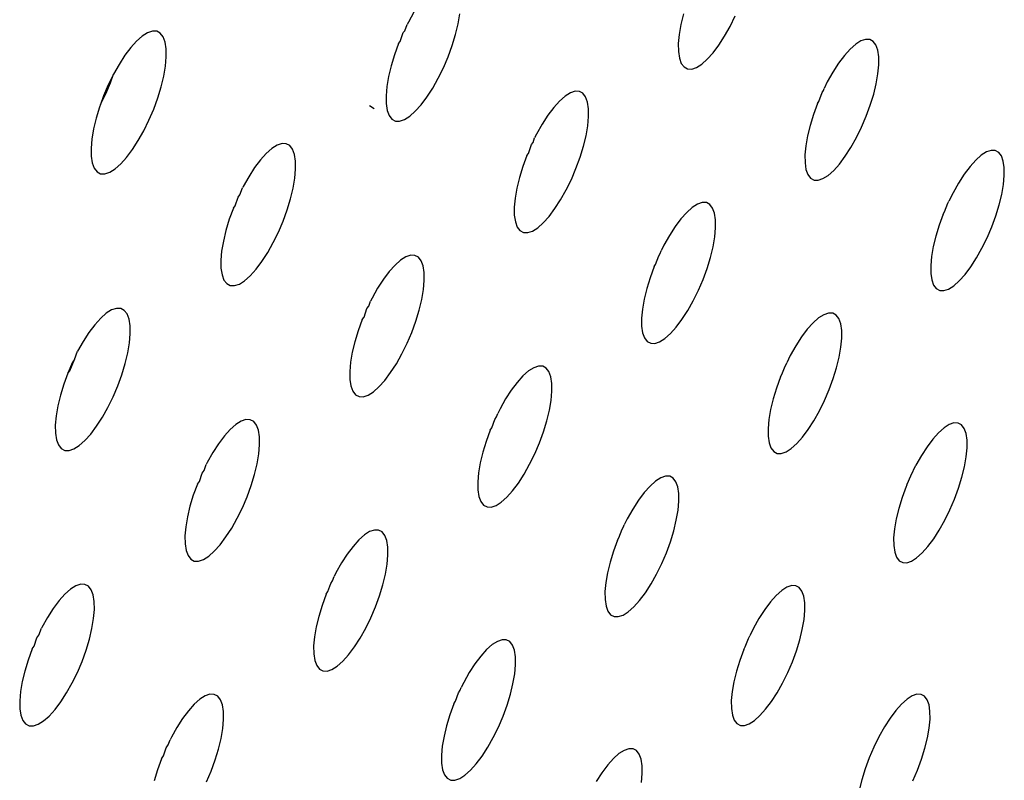
# Model space of a CAD drawing. Extents: x -26 to 45, y -52 to 55.
# Drawn here: x 28 to 29, y -22 to -20 of the extents above; entities that cross this region are included whole.
import ezdxf

# ---------------------------------------------------------------- set-up
doc = ezdxf.new("R2010")
doc.units = 0
doc.header["$MEASUREMENT"] = 0
doc.layers.get('0').update_dxf_attribs({"linetype": 'CONTINUOUS'})

msp = doc.modelspace()

# ---------------------------------------------------------------- linework, layer by layer
for p, q in [((28.4233, -20.1827), (28.4137, -20.1999)), ((28.4998, -20.203), (28.5028, -20.1856)), ((28.8903, -20.1858), (28.8859, -20.2042)), ((28.4077, -20.2148), (28.4117, -20.2039)), ((28.4137, -20.1999), (28.4117, -20.2039)), ((28.4954, -20.2215), (28.4998, -20.203)), ((28.8859, -20.2042), (28.8829, -20.2215)), ((28.9712, -20.2073), (28.9801, -20.1891)), ((27.9616, -20.2184), (27.9524, -20.2242)), ((27.97, -20.2156), (27.9616, -20.2184)), ((27.9774, -20.2159), (27.97, -20.2156)), ((27.9836, -20.2192), (27.9774, -20.2159)), ((27.9884, -20.2255), (27.9836, -20.2192)), ((28.3996, -20.2338), (28.4047, -20.2182)), ((28.4047, -20.2182), (28.4077, -20.2148)), ((28.4895, -20.2406), (28.4954, -20.2215)), ((28.8829, -20.2215), (28.8814, -20.2372)), ((28.9616, -20.2243), (28.9712, -20.2073)), ((27.9426, -20.2328), (27.9324, -20.244)), ((27.9524, -20.2242), (27.9426, -20.2328)), ((27.9918, -20.2345), (27.9884, -20.2255)), ((27.9936, -20.2462), (27.9918, -20.2345)), ((28.3966, -20.2372), (28.3895, -20.2566)), ((28.3966, -20.2372), (28.3996, -20.2338)), ((28.8814, -20.2372), (28.8816, -20.251)), ((28.9517, -20.2397), (28.9616, -20.2243)), ((29.1888, -20.2383), (29.1791, -20.2467)), ((29.1978, -20.2326), (29.1888, -20.2383)), ((29.206, -20.2298), (29.1978, -20.2326)), ((29.2132, -20.2301), (29.206, -20.2298)), ((29.2192, -20.2334), (29.2132, -20.2301)), ((29.2239, -20.2395), (29.2192, -20.2334)), ((27.9324, -20.244), (27.9222, -20.2575)), ((27.9938, -20.2601), (27.9936, -20.2462)), ((28.4825, -20.2599), (28.4895, -20.2406)), ((28.8816, -20.251), (28.8833, -20.2625)), ((28.9316, -20.2643), (28.9416, -20.2532)), ((28.9416, -20.2532), (28.9517, -20.2397)), ((29.1791, -20.2467), (29.1692, -20.2578)), ((29.2271, -20.2485), (29.2239, -20.2395)), ((29.2288, -20.26), (29.2271, -20.2485)), ((27.9222, -20.2575), (27.9122, -20.2731)), ((27.9924, -20.276), (27.9938, -20.2601)), ((28.3895, -20.2566), (28.3837, -20.2757)), ((28.4744, -20.279), (28.4825, -20.2599)), ((28.8833, -20.2625), (28.8866, -20.2715)), ((28.8866, -20.2715), (28.8913, -20.2777)), ((28.9219, -20.2728), (28.9316, -20.2643)), ((29.1591, -20.2712), (29.1492, -20.2866)), ((29.1692, -20.2578), (29.1591, -20.2712)), ((29.2289, -20.2737), (29.2288, -20.26)), ((27.9122, -20.2731), (27.9027, -20.29)), ((27.9895, -20.2934), (27.9924, -20.276)), ((28.3837, -20.2757), (28.3793, -20.2942)), ((28.4654, -20.2973), (28.4744, -20.279)), ((28.8913, -20.2777), (28.8973, -20.281)), ((28.8973, -20.281), (28.9046, -20.2812)), ((28.9046, -20.2812), (28.9128, -20.2785)), ((28.9128, -20.2785), (28.9219, -20.2728)), ((29.1492, -20.2866), (29.1396, -20.3036)), ((29.2245, -20.3066), (29.2275, -20.2894)), ((29.2275, -20.2894), (29.2289, -20.2737)), ((27.889, -20.3243), (27.8971, -20.3052)), ((27.9027, -20.29), (27.8935, -20.3087)), ((27.8971, -20.3052), (27.9027, -20.29)), ((27.9851, -20.3119), (27.9895, -20.2934)), ((28.3793, -20.2942), (28.3763, -20.3116)), ((28.4558, -20.3144), (28.4654, -20.2973)), ((29.1396, -20.3036), (29.1341, -20.3149)), ((29.22, -20.3249), (29.2245, -20.3066)), ((27.8935, -20.3087), (27.8854, -20.3279)), ((27.9792, -20.3312), (27.9851, -20.3119)), ((28.3763, -20.3116), (28.3749, -20.3274)), ((28.4458, -20.3299), (28.4558, -20.3144)), ((28.6943, -20.3224), (28.6852, -20.3282)), ((28.7026, -20.3197), (28.6943, -20.3224)), ((28.7099, -20.3199), (28.7026, -20.3197)), ((28.7159, -20.3232), (28.7099, -20.3199)), ((28.7207, -20.3294), (28.7159, -20.3232)), ((29.1248, -20.3372), (29.1307, -20.3217)), ((29.1307, -20.3217), (29.1328, -20.3183)), ((29.1328, -20.3183), (29.1341, -20.3149)), ((27.88, -20.3427), (27.889, -20.3243)), ((27.8854, -20.3279), (27.88, -20.3427)), ((27.9722, -20.3506), (27.9792, -20.3312)), ((28.3749, -20.3274), (28.3751, -20.3412)), ((28.4357, -20.3434), (28.4458, -20.3299)), ((28.6755, -20.3367), (28.6655, -20.3478)), ((28.6852, -20.3282), (28.6755, -20.3367)), ((28.724, -20.3384), (28.7207, -20.3294)), ((28.7257, -20.3499), (28.724, -20.3384)), ((29.1226, -20.3407), (29.1156, -20.3598)), ((29.1226, -20.3407), (29.1248, -20.3372)), ((29.2142, -20.3439), (29.22, -20.3249)), ((27.8783, -20.3473), (27.8725, -20.3665)), ((27.88, -20.3427), (27.8783, -20.3473)), ((27.964, -20.3697), (27.9722, -20.3506)), ((28.346, -20.3445), (28.3544, -20.3495)), ((28.3751, -20.3412), (28.3769, -20.3528)), ((28.3769, -20.3528), (28.3802, -20.3618)), ((28.4159, -20.3631), (28.4256, -20.3545)), ((28.4256, -20.3545), (28.4357, -20.3434)), ((28.6655, -20.3478), (28.6554, -20.3613)), ((28.7259, -20.3637), (28.7257, -20.3499)), ((29.2072, -20.3631), (29.2142, -20.3439)), ((27.8725, -20.3665), (27.868, -20.3851)), ((27.955, -20.3881), (27.964, -20.3697)), ((28.3802, -20.3618), (28.385, -20.368)), ((28.385, -20.368), (28.3911, -20.3713)), ((28.3911, -20.3713), (28.3984, -20.3716)), ((28.3984, -20.3716), (28.4067, -20.3688)), ((28.4067, -20.3688), (28.4159, -20.3631)), ((28.6554, -20.3613), (28.6454, -20.3767)), ((28.7244, -20.3795), (28.7259, -20.3637)), ((29.1156, -20.3598), (29.1098, -20.3788)), ((29.1991, -20.382), (29.2072, -20.3631)), ((27.868, -20.3851), (27.8651, -20.4025)), ((27.9454, -20.4053), (27.955, -20.3881)), ((28.6454, -20.3767), (28.6358, -20.3938)), ((28.7215, -20.3967), (28.7244, -20.3795)), ((29.1098, -20.3788), (29.1053, -20.3972)), ((29.1902, -20.4001), (29.1991, -20.382)), ((27.8651, -20.4025), (27.8637, -20.4184)), ((27.9353, -20.4208), (27.9454, -20.4053)), ((28.6268, -20.412), (28.6296, -20.4084)), ((28.6296, -20.4084), (28.6324, -20.4006)), ((28.6358, -20.3938), (28.6324, -20.4006)), ((28.717, -20.4151), (28.7215, -20.3967)), ((29.1053, -20.3972), (29.1023, -20.4144)), ((29.1806, -20.4171), (29.1902, -20.4001)), ((27.8637, -20.4184), (27.864, -20.4323)), ((27.9251, -20.4344), (27.9353, -20.4208)), ((28.177, -20.4189), (28.1673, -20.4274)), ((28.1862, -20.4131), (28.177, -20.4189)), ((28.1946, -20.4104), (28.1862, -20.4131)), ((28.2019, -20.4106), (28.1946, -20.4104)), ((28.2081, -20.4139), (28.2019, -20.4106)), ((28.2129, -20.4201), (28.2081, -20.4139)), ((28.2162, -20.4291), (28.2129, -20.4201)), ((28.6215, -20.4274), (28.6268, -20.412)), ((28.7112, -20.4342), (28.717, -20.4151)), ((29.1023, -20.4144), (29.1009, -20.43)), ((29.1707, -20.4324), (29.1806, -20.4171)), ((29.4155, -20.4248), (29.4065, -20.4305)), ((29.4237, -20.4221), (29.4155, -20.4248)), ((29.4308, -20.4223), (29.4237, -20.4221)), ((29.4368, -20.4256), (29.4308, -20.4223)), ((29.4415, -20.4317), (29.4368, -20.4256)), ((27.864, -20.4323), (27.8658, -20.4439)), ((27.915, -20.4456), (27.9251, -20.4344)), ((28.1572, -20.4386), (28.147, -20.4521)), ((28.1673, -20.4274), (28.1572, -20.4386)), ((28.218, -20.4407), (28.2162, -20.4291)), ((28.2182, -20.4545), (28.218, -20.4407)), ((28.6187, -20.431), (28.6117, -20.4503)), ((28.6187, -20.431), (28.6215, -20.4274)), ((28.7041, -20.4534), (28.7112, -20.4342)), ((29.1009, -20.43), (29.101, -20.4438)), ((29.1607, -20.4458), (29.1707, -20.4324)), ((29.3969, -20.439), (29.387, -20.45)), ((29.4065, -20.4305), (29.3969, -20.439)), ((29.4446, -20.4406), (29.4415, -20.4317)), ((29.4463, -20.452), (29.4446, -20.4406)), ((27.8658, -20.4439), (27.8692, -20.4529)), ((27.8692, -20.4529), (27.874, -20.4592)), ((27.874, -20.4592), (27.8802, -20.4625)), ((27.8876, -20.4627), (27.896, -20.4599)), ((27.896, -20.4599), (27.9052, -20.4542)), ((27.9052, -20.4542), (27.915, -20.4456)), ((28.147, -20.4521), (28.137, -20.4677)), ((28.2168, -20.4703), (28.2182, -20.4545)), ((28.6117, -20.4503), (28.6059, -20.4694)), ((28.6961, -20.4724), (28.7041, -20.4534)), ((29.101, -20.4438), (29.1027, -20.4553)), ((29.1027, -20.4553), (29.106, -20.4642)), ((29.1411, -20.4654), (29.1507, -20.4569)), ((29.1507, -20.4569), (29.1607, -20.4458)), ((29.387, -20.45), (29.377, -20.4634)), ((29.4464, -20.4657), (29.4463, -20.452)), ((27.8802, -20.4625), (27.8876, -20.4627)), ((28.137, -20.4677), (28.1274, -20.4848)), ((28.2139, -20.4877), (28.2168, -20.4703)), ((28.6059, -20.4694), (28.6014, -20.4878)), ((28.6871, -20.4907), (28.6961, -20.4724)), ((29.106, -20.4642), (29.1106, -20.4703)), ((29.1106, -20.4703), (29.1167, -20.4736)), ((29.1167, -20.4736), (29.1239, -20.4738)), ((29.1239, -20.4738), (29.1321, -20.4711)), ((29.1321, -20.4711), (29.1411, -20.4654)), ((29.377, -20.4634), (29.3671, -20.4787)), ((29.4449, -20.4813), (29.4464, -20.4657)), ((28.1217, -20.4994), (28.1262, -20.4871)), ((28.1274, -20.4848), (28.1262, -20.4871)), ((28.2094, -20.5062), (28.2139, -20.4877)), ((28.6014, -20.4878), (28.5985, -20.5051)), ((28.6775, -20.5077), (28.6871, -20.4907)), ((29.3671, -20.4787), (29.3576, -20.4956)), ((29.4419, -20.4985), (29.4449, -20.4813)), ((28.1136, -20.5185), (28.1184, -20.5031)), ((28.1184, -20.5031), (28.1217, -20.4994)), ((28.2036, -20.5253), (28.2094, -20.5062)), ((28.5985, -20.5051), (28.5971, -20.5208)), ((28.6676, -20.5231), (28.6775, -20.5077)), ((29.3487, -20.5137), (29.3505, -20.51)), ((29.3576, -20.4956), (29.3505, -20.51)), ((29.4375, -20.5167), (29.4419, -20.4985)), ((28.1103, -20.5222), (28.1032, -20.5416)), ((28.1103, -20.5222), (28.1136, -20.5185)), ((28.1966, -20.5447), (28.2036, -20.5253)), ((28.5971, -20.5208), (28.5972, -20.5346)), ((28.6575, -20.5366), (28.6676, -20.5231)), ((28.9056, -20.521), (28.896, -20.5295)), ((28.9147, -20.5153), (28.9056, -20.521)), ((28.9229, -20.5125), (28.9147, -20.5153)), ((28.9302, -20.5127), (28.9229, -20.5125)), ((28.9362, -20.516), (28.9302, -20.5127)), ((28.9409, -20.5221), (28.9362, -20.516)), ((28.9442, -20.5311), (28.9409, -20.5221)), ((29.3425, -20.5289), (29.3487, -20.5137)), ((29.4317, -20.5356), (29.4375, -20.5167)), ((28.1032, -20.5416), (28.0974, -20.5607)), ((28.1884, -20.5637), (28.1966, -20.5447)), ((28.5972, -20.5346), (28.599, -20.5461)), ((28.6474, -20.5477), (28.6575, -20.5366)), ((28.886, -20.5406), (28.8759, -20.554)), ((28.896, -20.5295), (28.886, -20.5406)), ((28.9459, -20.5426), (28.9442, -20.5311)), ((28.946, -20.5563), (28.9459, -20.5426)), ((29.3405, -20.5329), (29.3336, -20.5517)), ((29.3405, -20.5329), (29.3425, -20.5289)), ((29.4246, -20.5547), (29.4317, -20.5356)), ((28.0974, -20.5607), (28.093, -20.5792)), ((28.599, -20.5461), (28.6023, -20.5551)), ((28.6023, -20.5551), (28.607, -20.5612)), ((28.607, -20.5612), (28.6131, -20.5645)), ((28.6204, -20.5647), (28.6287, -20.5619)), ((28.6287, -20.5619), (28.6378, -20.5562)), ((28.6378, -20.5562), (28.6474, -20.5477)), ((28.8759, -20.554), (28.866, -20.5694)), ((28.9446, -20.572), (28.946, -20.5563)), ((29.3336, -20.5517), (29.3278, -20.5706)), ((29.4166, -20.5735), (29.4246, -20.5547)), ((28.093, -20.5792), (28.09, -20.5966)), ((28.1795, -20.582), (28.1884, -20.5637)), ((28.6131, -20.5645), (28.6204, -20.5647)), ((28.866, -20.5694), (28.8564, -20.5864)), ((28.9416, -20.5892), (28.9446, -20.572)), ((29.3278, -20.5706), (29.3233, -20.5889)), ((29.4077, -20.5916), (29.4166, -20.5735)), ((28.09, -20.5966), (28.0886, -20.6124)), ((28.1699, -20.5992), (28.1795, -20.582)), ((28.85, -20.6008), (28.8517, -20.596)), ((28.8564, -20.5864), (28.8517, -20.596)), ((28.9371, -20.6075), (28.9416, -20.5892)), ((29.3233, -20.5889), (29.3203, -20.606)), ((29.3982, -20.6085), (29.4077, -20.5916)), ((28.0886, -20.6124), (28.0888, -20.6262)), ((28.1598, -20.6147), (28.1699, -20.5992)), ((28.4002, -20.6123), (28.3905, -20.6208)), ((28.4093, -20.6065), (28.4002, -20.6123)), ((28.4176, -20.6037), (28.4093, -20.6065)), ((28.4249, -20.604), (28.4176, -20.6037)), ((28.431, -20.6072), (28.4249, -20.604)), ((28.4358, -20.6134), (28.431, -20.6072)), ((28.4391, -20.6224), (28.4358, -20.6134)), ((28.8419, -20.6197), (28.8475, -20.6046)), ((28.8475, -20.6046), (28.85, -20.6008)), ((28.9313, -20.6265), (28.9371, -20.6075)), ((29.3203, -20.606), (29.3189, -20.6216)), ((29.3883, -20.6239), (29.3982, -20.6085)), ((28.0888, -20.6262), (28.0907, -20.6378)), ((28.1396, -20.6393), (28.1497, -20.6282)), ((28.1497, -20.6282), (28.1598, -20.6147)), ((28.3905, -20.6208), (28.3804, -20.632)), ((28.4409, -20.6339), (28.4391, -20.6224)), ((28.8394, -20.6235), (28.8324, -20.6427)), ((28.8394, -20.6235), (28.8419, -20.6197)), ((28.9243, -20.6457), (28.9313, -20.6265)), ((29.3189, -20.6216), (29.319, -20.6353)), ((29.3783, -20.6372), (29.3883, -20.6239)), ((28.0907, -20.6378), (28.094, -20.6468)), ((28.094, -20.6468), (28.0988, -20.653)), ((28.1207, -20.6537), (28.1298, -20.6479)), ((28.1298, -20.6479), (28.1396, -20.6393)), ((28.3703, -20.6454), (28.3603, -20.6609)), ((28.3804, -20.632), (28.3703, -20.6454)), ((28.4397, -20.6634), (28.4411, -20.6477)), ((28.4411, -20.6477), (28.4409, -20.6339)), ((28.8324, -20.6427), (28.8266, -20.6617)), ((28.9162, -20.6646), (28.9243, -20.6457)), ((29.319, -20.6353), (29.3207, -20.6467)), ((29.3207, -20.6467), (29.3239, -20.6556)), ((29.3684, -20.6482), (29.3783, -20.6372)), ((28.0988, -20.653), (28.105, -20.6562)), ((28.105, -20.6562), (28.1123, -20.6565)), ((28.1123, -20.6565), (28.1207, -20.6537)), ((28.3603, -20.6609), (28.3507, -20.678)), ((28.4367, -20.6807), (28.4397, -20.6634)), ((28.8266, -20.6617), (28.8221, -20.68)), ((28.9073, -20.6827), (28.9162, -20.6646)), ((29.3239, -20.6556), (29.3285, -20.6617)), ((29.3285, -20.6617), (29.3345, -20.6649)), ((29.3345, -20.6649), (29.3417, -20.6651)), ((29.3417, -20.6651), (29.3498, -20.6624)), ((29.3498, -20.6624), (29.3588, -20.6567)), ((29.3588, -20.6567), (29.3684, -20.6482)), ((28.3507, -20.678), (28.3482, -20.6831)), ((28.4323, -20.6991), (28.4367, -20.6807)), ((28.8221, -20.68), (28.8192, -20.6972)), ((27.8993, -20.6986), (27.8901, -20.7044)), ((27.9077, -20.6958), (27.8993, -20.6986)), ((27.9151, -20.696), (27.9077, -20.6958)), ((27.9213, -20.6993), (27.9151, -20.696)), ((27.9261, -20.7055), (27.9213, -20.6993)), ((28.3367, -20.7113), (28.3417, -20.6962)), ((28.3417, -20.6962), (28.3448, -20.6923)), ((28.3448, -20.6923), (28.3482, -20.6831)), ((28.4265, -20.7182), (28.4323, -20.6991)), ((28.8192, -20.6972), (28.8177, -20.7129)), ((28.8978, -20.6997), (28.9073, -20.6827)), ((27.8804, -20.713), (27.8702, -20.7242)), ((27.8901, -20.7044), (27.8804, -20.713)), ((27.9295, -20.7145), (27.9261, -20.7055)), ((27.9313, -20.7261), (27.9295, -20.7145)), ((28.3336, -20.7153), (28.3266, -20.7345)), ((28.3336, -20.7153), (28.3367, -20.7113)), ((28.8177, -20.7129), (28.8179, -20.7266)), ((28.8778, -20.7285), (28.8878, -20.7151)), ((28.8878, -20.7151), (28.8978, -20.6997)), ((29.1246, -20.7125), (29.115, -20.721)), ((29.1336, -20.7068), (29.1246, -20.7125)), ((29.1418, -20.704), (29.1336, -20.7068)), ((29.149, -20.7043), (29.1418, -20.704)), ((29.155, -20.7075), (29.149, -20.7043)), ((29.1597, -20.7136), (29.155, -20.7075)), ((29.1629, -20.7225), (29.1597, -20.7136)), ((27.8702, -20.7242), (27.86, -20.7377)), ((27.9315, -20.7399), (27.9313, -20.7261)), ((28.4194, -20.7374), (28.4265, -20.7182)), ((28.8179, -20.7266), (28.8196, -20.7381)), ((28.8678, -20.7396), (28.8778, -20.7285)), ((29.105, -20.732), (29.095, -20.7454)), ((29.115, -20.721), (29.105, -20.732)), ((29.1646, -20.7339), (29.1629, -20.7225)), ((27.86, -20.7377), (27.85, -20.7533)), ((27.9302, -20.7557), (27.9315, -20.7399)), ((28.3266, -20.7345), (28.3208, -20.7536)), ((28.4113, -20.7564), (28.4194, -20.7374)), ((28.8196, -20.7381), (28.8229, -20.747)), ((28.8229, -20.747), (28.8276, -20.7531)), ((28.8491, -20.7538), (28.8582, -20.7481)), ((28.8582, -20.7481), (28.8678, -20.7396)), ((29.095, -20.7454), (29.0851, -20.7608)), ((29.1632, -20.7632), (29.1647, -20.7476)), ((29.1647, -20.7476), (29.1646, -20.7339)), ((27.85, -20.7533), (27.8404, -20.7702)), ((27.9272, -20.7731), (27.9302, -20.7557)), ((28.3208, -20.7536), (28.3164, -20.772)), ((28.4024, -20.7747), (28.4113, -20.7564)), ((28.8276, -20.7531), (28.8336, -20.7564)), ((28.8336, -20.7564), (28.8409, -20.7566)), ((28.8409, -20.7566), (28.8491, -20.7538)), ((29.0851, -20.7608), (29.0755, -20.7777)), ((29.1603, -20.7803), (29.1632, -20.7632)), ((27.8351, -20.7847), (27.8404, -20.7702)), ((27.9228, -20.7915), (27.9272, -20.7731)), ((28.3164, -20.772), (28.3134, -20.7893)), ((28.3928, -20.7917), (28.4024, -20.7747)), ((29.0755, -20.7777), (29.0695, -20.7901)), ((29.1558, -20.7986), (29.1603, -20.7803)), ((27.8314, -20.7888), (27.8233, -20.8079)), ((27.827, -20.8038), (27.8351, -20.7847)), ((27.8351, -20.7847), (27.8314, -20.7888)), ((27.917, -20.8107), (27.9228, -20.7915)), ((28.3134, -20.7893), (28.312, -20.805)), ((28.3828, -20.8072), (28.3928, -20.7917)), ((28.6309, -20.7986), (28.6218, -20.8043)), ((28.6392, -20.7958), (28.6309, -20.7986)), ((28.6464, -20.796), (28.6392, -20.7958)), ((28.6525, -20.7993), (28.6464, -20.796)), ((28.6573, -20.8054), (28.6525, -20.7993)), ((29.0608, -20.8106), (29.0667, -20.7958)), ((29.0667, -20.7958), (29.0688, -20.7918)), ((29.0688, -20.7918), (29.0695, -20.7901)), ((29.15, -20.8175), (29.1558, -20.7986)), ((27.8233, -20.8079), (27.8162, -20.8272)), ((27.8233, -20.8079), (27.827, -20.8038)), ((27.9099, -20.83), (27.917, -20.8107)), ((28.312, -20.805), (28.3122, -20.8188)), ((28.3727, -20.8206), (28.3828, -20.8072)), ((28.6122, -20.8129), (28.6022, -20.824)), ((28.6218, -20.8043), (28.6122, -20.8129)), ((28.6605, -20.8143), (28.6573, -20.8054)), ((28.6623, -20.8258), (28.6605, -20.8143)), ((29.0586, -20.8147), (29.0516, -20.8338)), ((29.0586, -20.8147), (29.0608, -20.8106)), ((29.143, -20.8366), (29.15, -20.8175)), ((27.8162, -20.8272), (27.8104, -20.8464)), ((27.9018, -20.8491), (27.9099, -20.83)), ((28.3122, -20.8188), (28.314, -20.8303)), ((28.314, -20.8303), (28.3173, -20.8393)), ((28.3529, -20.8403), (28.3626, -20.8318)), ((28.3626, -20.8318), (28.3727, -20.8206)), ((28.6022, -20.824), (28.592, -20.8374)), ((28.6624, -20.8395), (28.6623, -20.8258)), ((29.0516, -20.8338), (29.0458, -20.8527)), ((27.8104, -20.8464), (27.806, -20.8649)), ((27.8929, -20.8674), (27.9018, -20.8491)), ((28.3173, -20.8393), (28.3221, -20.8454)), ((28.3221, -20.8454), (28.3282, -20.8487)), ((28.3282, -20.8487), (28.3355, -20.8489)), ((28.3355, -20.8489), (28.3438, -20.8461)), ((28.3438, -20.8461), (28.3529, -20.8403)), ((28.5821, -20.8528), (28.5725, -20.8699)), ((28.592, -20.8374), (28.5821, -20.8528)), ((28.661, -20.8552), (28.6624, -20.8395)), ((29.0458, -20.8527), (29.0413, -20.871)), ((29.1349, -20.8554), (29.143, -20.8366)), ((27.806, -20.8649), (27.8031, -20.8822)), ((27.8832, -20.8846), (27.8929, -20.8674)), ((28.5725, -20.8699), (28.5687, -20.8777)), ((28.6581, -20.8724), (28.661, -20.8552)), ((29.1261, -20.8735), (29.1349, -20.8554)), ((27.8031, -20.8822), (27.8017, -20.898)), ((27.8732, -20.9001), (27.8832, -20.8846)), ((28.5636, -20.8881), (28.5664, -20.8839)), ((28.5664, -20.8839), (28.5687, -20.8777)), ((28.6536, -20.8907), (28.6581, -20.8724)), ((29.0413, -20.871), (29.0384, -20.8881)), ((29.1165, -20.8905), (29.1261, -20.8735)), ((27.8017, -20.898), (27.8019, -20.9119)), ((27.863, -20.9136), (27.8732, -20.9001)), ((28.1145, -20.897), (28.1048, -20.9056)), ((28.1237, -20.8913), (28.1145, -20.897)), ((28.132, -20.8885), (28.1237, -20.8913)), ((28.1393, -20.8887), (28.132, -20.8885)), ((28.1455, -20.8919), (28.1393, -20.8887)), ((28.1503, -20.8981), (28.1455, -20.8919)), ((28.1536, -20.907), (28.1503, -20.8981)), ((28.5555, -20.907), (28.5583, -20.9028)), ((28.5583, -20.9028), (28.5636, -20.8881)), ((28.6478, -20.9097), (28.6536, -20.8907)), ((29.0384, -20.8881), (29.0369, -20.9037)), ((29.0369, -20.9037), (29.037, -20.9174)), ((29.1066, -20.9058), (29.1165, -20.8905)), ((29.3421, -20.9027), (29.3325, -20.9112)), ((29.351, -20.897), (29.3421, -20.9027)), ((29.3592, -20.8943), (29.351, -20.897)), ((29.3663, -20.8945), (29.3592, -20.8943)), ((29.3723, -20.8977), (29.3663, -20.8945)), ((29.377, -20.9038), (29.3723, -20.8977)), ((29.3801, -20.9126), (29.377, -20.9038)), ((27.8019, -20.9119), (27.8038, -20.9234)), ((27.8529, -20.9248), (27.863, -20.9136)), ((28.0947, -20.9168), (28.0845, -20.9303)), ((28.1048, -20.9056), (28.0947, -20.9168)), ((28.1554, -20.9185), (28.1536, -20.907)), ((28.1556, -20.9323), (28.1554, -20.9185)), ((28.5555, -20.907), (28.5485, -20.9262)), ((28.6408, -20.9289), (28.6478, -20.9097)), ((29.037, -20.9174), (29.0387, -20.9288)), ((29.0867, -20.9302), (29.0966, -20.9191)), ((29.0966, -20.9191), (29.1066, -20.9058)), ((29.3325, -20.9112), (29.3226, -20.9222)), ((29.3818, -20.924), (29.3801, -20.9126)), ((27.8038, -20.9234), (27.8072, -20.9324)), ((27.8072, -20.9324), (27.812, -20.9386)), ((27.8339, -20.9392), (27.8431, -20.9334)), ((27.8431, -20.9334), (27.8529, -20.9248)), ((28.0845, -20.9303), (28.0745, -20.9457)), ((28.1542, -20.948), (28.1556, -20.9323)), ((28.5485, -20.9262), (28.5427, -20.9452)), ((28.6327, -20.9478), (28.6408, -20.9289)), ((29.0387, -20.9288), (29.042, -20.9377)), ((29.042, -20.9377), (29.0467, -20.9438)), ((29.0771, -20.9387), (29.0867, -20.9302)), ((29.3126, -20.9356), (29.3027, -20.9509)), ((29.3226, -20.9222), (29.3126, -20.9356)), ((29.3805, -20.9531), (29.3819, -20.9376)), ((29.3819, -20.9376), (29.3818, -20.924)), ((27.812, -20.9386), (27.8182, -20.9418)), ((27.8182, -20.9418), (27.8256, -20.942)), ((27.8256, -20.942), (27.8339, -20.9392)), ((28.0745, -20.9457), (28.0649, -20.9628)), ((28.1513, -20.9653), (28.1542, -20.948)), ((28.5427, -20.9452), (28.5383, -20.9636)), ((28.6238, -20.966), (28.6327, -20.9478)), ((29.0467, -20.9438), (29.0527, -20.947)), ((29.0527, -20.947), (29.0599, -20.9472)), ((29.0599, -20.9472), (29.0681, -20.9444)), ((29.0681, -20.9444), (29.0771, -20.9387)), ((29.3027, -20.9509), (29.2932, -20.9677)), ((29.3775, -20.9702), (29.3805, -20.9531)), ((28.0594, -20.9768), (28.0633, -20.9662)), ((28.0649, -20.9628), (28.0633, -20.9662)), ((28.1469, -20.9837), (28.1513, -20.9653)), ((28.5383, -20.9636), (28.5353, -20.9808)), ((28.6143, -20.983), (28.6238, -20.966)), ((29.2844, -20.9858), (29.2932, -20.9677)), ((29.373, -20.9884), (29.3775, -20.9702)), ((28.0513, -20.9958), (28.056, -20.9811)), ((28.056, -20.9811), (28.0594, -20.9768)), ((28.1411, -21.0028), (28.1469, -20.9837)), ((28.5353, -20.9808), (28.5339, -20.9964)), ((28.6043, -20.9984), (28.6143, -20.983)), ((28.851, -20.9894), (28.842, -20.9951)), ((28.8593, -20.9866), (28.851, -20.9894)), ((28.8665, -20.9868), (28.8593, -20.9866)), ((28.8725, -20.99), (28.8665, -20.9868)), ((29.2783, -21.0003), (29.2844, -20.9858)), ((29.3672, -21.0072), (29.373, -20.9884)), ((28.0479, -21.0002), (28.0408, -21.0195)), ((28.0479, -21.0002), (28.0513, -20.9958)), ((28.134, -21.0221), (28.1411, -21.0028)), ((28.5339, -20.9964), (28.5341, -21.0101)), ((28.5942, -21.0118), (28.6043, -20.9984)), ((28.8324, -21.0036), (28.8224, -21.0147)), ((28.842, -20.9951), (28.8324, -21.0036)), ((28.8772, -20.9961), (28.8725, -20.99)), ((28.8805, -21.005), (28.8772, -20.9961)), ((28.8822, -21.0164), (28.8805, -21.005)), ((29.2763, -21.0046), (29.2693, -21.0237)), ((29.2774, -21.0021), (29.2763, -21.0046)), ((29.2774, -21.0021), (29.2783, -21.0003)), ((28.0408, -21.0195), (28.035, -21.0385)), ((28.126, -21.0411), (28.134, -21.0221)), ((28.5341, -21.0101), (28.5358, -21.0216)), ((28.5358, -21.0216), (28.5391, -21.0305)), ((28.5746, -21.0315), (28.5842, -21.023)), ((28.5842, -21.023), (28.5942, -21.0118)), ((28.8224, -21.0147), (28.8123, -21.0281)), ((28.8823, -21.0301), (28.8822, -21.0164)), ((29.3602, -21.0262), (29.3672, -21.0072)), ((28.035, -21.0385), (28.0306, -21.057)), ((28.5391, -21.0305), (28.5439, -21.0366)), ((28.5439, -21.0366), (28.5499, -21.0398)), ((28.5499, -21.0398), (28.5572, -21.04)), ((28.5572, -21.04), (28.5655, -21.0372)), ((28.5655, -21.0372), (28.5746, -21.0315)), ((28.8123, -21.0281), (28.8024, -21.0435)), ((28.8809, -21.0457), (28.8823, -21.0301)), ((29.2693, -21.0237), (29.2635, -21.0425)), ((29.3522, -21.045), (29.3602, -21.0262)), ((28.0306, -21.057), (28.0277, -21.0742)), ((28.117, -21.0593), (28.126, -21.0411)), ((28.8024, -21.0435), (28.7929, -21.0604)), ((28.8779, -21.0628), (28.8809, -21.0457)), ((29.2635, -21.0425), (29.2591, -21.0607)), ((29.3433, -21.063), (29.3522, -21.045)), ((28.0277, -21.0742), (28.0263, -21.09)), ((28.1074, -21.0764), (28.117, -21.0593)), ((28.784, -21.0786), (28.7865, -21.0742)), ((28.7865, -21.0742), (28.7876, -21.0711)), ((28.7929, -21.0604), (28.7876, -21.0711)), ((28.8735, -21.0811), (28.8779, -21.0628)), ((29.2591, -21.0607), (29.2561, -21.0778)), ((29.3338, -21.0799), (29.3433, -21.063)), ((28.0263, -21.09), (28.0265, -21.1037)), ((28.0974, -21.0919), (28.1074, -21.0764)), ((28.3374, -21.0884), (28.3277, -21.0969)), ((28.3465, -21.0826), (28.3374, -21.0884)), ((28.3548, -21.0798), (28.3465, -21.0826)), ((28.3621, -21.08), (28.3548, -21.0798)), ((28.3682, -21.0832), (28.3621, -21.08)), ((28.3729, -21.0893), (28.3682, -21.0832)), ((28.3762, -21.0982), (28.3729, -21.0893)), ((28.7785, -21.0931), (28.784, -21.0786)), ((28.8677, -21.1), (28.8735, -21.0811)), ((29.2561, -21.0778), (29.2546, -21.0933)), ((29.324, -21.0952), (29.3338, -21.0799)), ((28.0265, -21.1037), (28.0283, -21.1152)), ((28.0772, -21.1165), (28.0873, -21.1054)), ((28.0873, -21.1054), (28.0974, -21.0919)), ((28.3177, -21.1081), (28.3075, -21.1215)), ((28.3277, -21.0969), (28.3177, -21.1081)), ((28.378, -21.1097), (28.3762, -21.0982)), ((28.7759, -21.0975), (28.7689, -21.1166)), ((28.7759, -21.0975), (28.7785, -21.0931)), ((28.8607, -21.1191), (28.8677, -21.1)), ((29.2546, -21.0933), (29.2548, -21.1069)), ((29.2548, -21.1069), (29.2564, -21.1182)), ((29.3041, -21.1195), (29.314, -21.1085)), ((29.314, -21.1085), (29.324, -21.0952)), ((28.0283, -21.1152), (28.0317, -21.1242)), ((28.0317, -21.1242), (28.0365, -21.1303)), ((28.0583, -21.1309), (28.0675, -21.1251)), ((28.0675, -21.1251), (28.0772, -21.1165)), ((28.3075, -21.1215), (28.2976, -21.1369)), ((28.3768, -21.1391), (28.3782, -21.1234)), ((28.3782, -21.1234), (28.378, -21.1097)), ((28.7689, -21.1166), (28.7631, -21.1355)), ((28.8526, -21.138), (28.8607, -21.1191)), ((29.2564, -21.1182), (29.2596, -21.1271)), ((29.2945, -21.128), (29.3041, -21.1195)), ((28.0365, -21.1303), (28.0426, -21.1335)), ((28.0426, -21.1335), (28.05, -21.1337)), ((28.05, -21.1337), (28.0583, -21.1309)), ((28.2976, -21.1369), (28.288, -21.154)), ((28.3739, -21.1563), (28.3768, -21.1391)), ((28.7631, -21.1355), (28.7587, -21.1538)), ((28.8437, -21.1561), (28.8526, -21.138)), ((29.2596, -21.1271), (29.2643, -21.1331)), ((29.2643, -21.1331), (29.2703, -21.1363)), ((29.2703, -21.1363), (29.2774, -21.1365)), ((29.2774, -21.1365), (29.2856, -21.1337)), ((29.2856, -21.1337), (29.2945, -21.128)), ((28.288, -21.154), (28.285, -21.1601)), ((28.3694, -21.1746), (28.3739, -21.1563)), ((28.7587, -21.1538), (28.7557, -21.1709)), ((28.8342, -21.173), (28.8437, -21.1561)), ((27.8373, -21.1767), (27.8282, -21.1825)), ((27.8457, -21.1738), (27.8373, -21.1767)), ((27.8531, -21.174), (27.8457, -21.1738)), ((27.8593, -21.1772), (27.8531, -21.174)), ((28.2741, -21.1866), (28.2791, -21.1722)), ((28.2791, -21.1722), (28.2822, -21.1677)), ((28.2822, -21.1677), (28.285, -21.1601)), ((28.3636, -21.1936), (28.3694, -21.1746)), ((28.7557, -21.1709), (28.7543, -21.1865)), ((28.8243, -21.1884), (28.8342, -21.173)), ((29.0779, -21.1761), (29.0697, -21.1789)), ((29.085, -21.1763), (29.0779, -21.1761)), ((29.091, -21.1795), (29.085, -21.1763)), ((27.8184, -21.191), (27.8083, -21.2022)), ((27.8282, -21.1825), (27.8184, -21.191)), ((27.8641, -21.1834), (27.8593, -21.1772)), ((27.8675, -21.1923), (27.8641, -21.1834)), ((27.8693, -21.2038), (27.8675, -21.1923)), ((28.271, -21.1912), (28.264, -21.2104)), ((28.271, -21.1912), (28.2741, -21.1866)), ((28.3566, -21.2128), (28.3636, -21.1936)), ((28.7543, -21.1865), (28.7545, -21.2002)), ((28.8143, -21.2018), (28.8243, -21.1884)), ((29.0511, -21.1931), (29.0412, -21.2042)), ((29.0607, -21.1846), (29.0511, -21.1931)), ((29.0697, -21.1789), (29.0607, -21.1846)), ((29.0957, -21.1856), (29.091, -21.1795)), ((29.0989, -21.1944), (29.0957, -21.1856)), ((27.8083, -21.2022), (27.7981, -21.2158)), ((27.8695, -21.2176), (27.8693, -21.2038)), ((28.264, -21.2104), (28.2582, -21.2294)), ((28.7545, -21.2002), (28.7562, -21.2116)), ((28.8043, -21.2128), (28.8143, -21.2018)), ((29.0412, -21.2042), (29.0311, -21.2175)), ((29.1006, -21.2058), (29.0989, -21.1944)), ((29.1007, -21.2194), (29.1006, -21.2058)), ((27.7981, -21.2158), (27.7881, -21.2313)), ((27.8681, -21.2333), (27.8695, -21.2176)), ((28.3486, -21.2317), (28.3566, -21.2128)), ((28.7562, -21.2116), (28.7594, -21.2204)), ((28.7594, -21.2204), (28.7641, -21.2265)), ((28.7641, -21.2265), (28.7702, -21.2297)), ((28.7774, -21.2299), (28.7856, -21.2271)), ((28.7856, -21.2271), (28.7947, -21.2213)), ((28.7947, -21.2213), (28.8043, -21.2128)), ((29.0311, -21.2175), (29.0212, -21.2329)), ((29.0993, -21.2349), (29.1007, -21.2194)), ((27.7881, -21.2313), (27.7785, -21.2484)), ((27.8652, -21.2506), (27.8681, -21.2333)), ((28.2582, -21.2294), (28.2537, -21.2477)), ((28.3396, -21.2499), (28.3486, -21.2317)), ((28.7702, -21.2297), (28.7774, -21.2299)), ((29.0212, -21.2329), (29.0117, -21.2498)), ((29.0963, -21.252), (29.0993, -21.2349)), ((27.7695, -21.2667), (27.7733, -21.262)), ((27.7733, -21.262), (27.7777, -21.25)), ((27.7785, -21.2484), (27.7777, -21.25)), ((27.8608, -21.269), (27.8652, -21.2506)), ((28.2537, -21.2477), (28.2508, -21.2649)), ((28.3301, -21.267), (28.3396, -21.2499)), ((29.0117, -21.2498), (29.0051, -21.2632)), ((29.0919, -21.2701), (29.0963, -21.252)), ((27.7652, -21.2811), (27.7695, -21.2667)), ((27.855, -21.2881), (27.8608, -21.269)), ((28.2508, -21.2649), (28.2494, -21.2806)), ((28.3201, -21.2824), (28.3301, -21.267)), ((28.5587, -21.2784), (28.5491, -21.287)), ((28.5678, -21.2727), (28.5587, -21.2784)), ((28.5761, -21.2699), (28.5678, -21.2727)), ((28.5833, -21.2701), (28.5761, -21.2699)), ((28.5894, -21.2732), (28.5833, -21.2701)), ((28.5941, -21.2793), (28.5894, -21.2732)), ((28.5974, -21.2882), (28.5941, -21.2793)), ((28.9971, -21.282), (29.0029, -21.2678)), ((29.0029, -21.2678), (29.0051, -21.2632)), ((29.0861, -21.289), (29.0919, -21.2701)), ((27.7614, -21.2857), (27.7544, -21.305)), ((27.7614, -21.2857), (27.7652, -21.2811)), ((27.848, -21.3074), (27.855, -21.2881)), ((28.2494, -21.2806), (28.2496, -21.2943)), ((28.2496, -21.2943), (28.2514, -21.3057)), ((28.3, -21.307), (28.31, -21.2958)), ((28.31, -21.2958), (28.3201, -21.2824)), ((28.5491, -21.287), (28.5391, -21.2981)), ((28.5991, -21.2996), (28.5974, -21.2882)), ((28.9948, -21.2867), (28.9878, -21.3057)), ((28.9948, -21.2867), (28.9971, -21.282)), ((29.0791, -21.308), (29.0861, -21.289)), ((27.7544, -21.305), (27.7486, -21.3241)), ((27.8399, -21.3264), (27.848, -21.3074)), ((28.2514, -21.3057), (28.2547, -21.3146)), ((28.2903, -21.3155), (28.3, -21.307)), ((28.529, -21.3115), (28.5191, -21.3269)), ((28.5391, -21.2981), (28.529, -21.3115)), ((28.5979, -21.3288), (28.5993, -21.3132)), ((28.5993, -21.3132), (28.5991, -21.2996)), ((28.9878, -21.3057), (28.982, -21.3246)), ((29.0711, -21.3268), (29.0791, -21.308)), ((27.7486, -21.3241), (27.7442, -21.3425)), ((27.8309, -21.3447), (27.8399, -21.3264)), ((28.2547, -21.3146), (28.2595, -21.3207)), ((28.2595, -21.3207), (28.2656, -21.3239)), ((28.2656, -21.3239), (28.2729, -21.3241)), ((28.2729, -21.3241), (28.2812, -21.3213)), ((28.2812, -21.3213), (28.2903, -21.3155)), ((28.5191, -21.3269), (28.5095, -21.3438)), ((28.5949, -21.346), (28.5979, -21.3288)), ((28.982, -21.3246), (28.9776, -21.3428)), ((29.0622, -21.3449), (29.0711, -21.3268)), ((27.7442, -21.3425), (27.7413, -21.3598)), ((27.8213, -21.3618), (27.8309, -21.3447)), ((28.5095, -21.3438), (28.5052, -21.3528)), ((28.5905, -21.3642), (28.5949, -21.346)), ((28.9776, -21.3428), (28.9746, -21.3598)), ((29.0527, -21.3618), (29.0622, -21.3449)), ((27.7413, -21.3598), (27.74, -21.3755)), ((27.8113, -21.3773), (27.8213, -21.3618)), ((28.0697, -21.3644), (28.0614, -21.3673)), ((28.077, -21.3646), (28.0697, -21.3644)), ((28.0832, -21.3678), (28.077, -21.3646)), ((28.4955, -21.3761), (28.5006, -21.362)), ((28.5006, -21.362), (28.5035, -21.3573)), ((28.5035, -21.3573), (28.5052, -21.3528)), ((28.5847, -21.3831), (28.5905, -21.3642)), ((28.9746, -21.3598), (28.9732, -21.3753)), ((29.0428, -21.3771), (29.0527, -21.3618)), ((29.295, -21.3644), (29.2868, -21.3672)), ((29.3021, -21.3646), (29.295, -21.3644)), ((29.3081, -21.3677), (29.3021, -21.3646)), ((27.74, -21.3755), (27.7402, -21.3893)), ((27.8012, -21.3908), (27.8113, -21.3773)), ((28.0425, -21.3816), (28.0325, -21.3928)), ((28.0523, -21.3731), (28.0425, -21.3816)), ((28.0614, -21.3673), (28.0523, -21.3731)), ((28.088, -21.3739), (28.0832, -21.3678)), ((28.0913, -21.3828), (28.088, -21.3739)), ((28.4926, -21.3809), (28.4856, -21.4)), ((28.4926, -21.3809), (28.4955, -21.3761)), ((28.9732, -21.3753), (28.9734, -21.3889)), ((29.0328, -21.3904), (29.0428, -21.3771)), ((29.2684, -21.3814), (29.2585, -21.3924)), ((29.2779, -21.3729), (29.2684, -21.3814)), ((29.2868, -21.3672), (29.2779, -21.3729)), ((29.3127, -21.3738), (29.3081, -21.3677)), ((29.3159, -21.3825), (29.3127, -21.3738)), ((27.7402, -21.3893), (27.742, -21.4008)), ((27.7911, -21.402), (27.8012, -21.3908)), ((28.0325, -21.3928), (28.0224, -21.4063)), ((28.0931, -21.3943), (28.0913, -21.3828)), ((28.0933, -21.408), (28.0931, -21.3943)), ((28.5777, -21.4023), (28.5847, -21.3831)), ((28.9734, -21.3889), (28.9751, -21.4003)), ((29.0229, -21.4014), (29.0328, -21.3904)), ((29.2585, -21.3924), (29.2485, -21.4057)), ((29.3176, -21.3938), (29.3159, -21.3825)), ((29.3177, -21.4074), (29.3176, -21.3938)), ((27.742, -21.4008), (27.7454, -21.4097)), ((27.7454, -21.4097), (27.7502, -21.4158)), ((27.7502, -21.4158), (27.7564, -21.419)), ((27.7722, -21.4163), (27.7813, -21.4106)), ((27.7813, -21.4106), (27.7911, -21.402)), ((28.0224, -21.4063), (28.0124, -21.4217)), ((28.0919, -21.4236), (28.0933, -21.408)), ((28.4856, -21.4), (28.4798, -21.419)), ((28.5697, -21.4211), (28.5777, -21.4023)), ((28.9751, -21.4003), (28.9783, -21.4091)), ((28.9783, -21.4091), (28.983, -21.4151)), ((28.983, -21.4151), (28.989, -21.4183)), ((28.9961, -21.4185), (29.0043, -21.4157)), ((29.0043, -21.4157), (29.0133, -21.4099)), ((29.0133, -21.4099), (29.0229, -21.4014)), ((29.2485, -21.4057), (29.2386, -21.421)), ((29.3162, -21.4229), (29.3177, -21.4074)), ((27.7564, -21.419), (27.7638, -21.4192)), ((27.7638, -21.4192), (27.7722, -21.4163)), ((28.0124, -21.4217), (28.0028, -21.4388)), ((28.089, -21.4408), (28.0919, -21.4236)), ((28.4798, -21.419), (28.4754, -21.4372)), ((28.5608, -21.4393), (28.5697, -21.4211)), ((28.989, -21.4183), (28.9961, -21.4185)), ((29.2386, -21.421), (29.2292, -21.4378)), ((29.3133, -21.4398), (29.3162, -21.4229)), ((27.9974, -21.4522), (28.0006, -21.4432)), ((28.0028, -21.4388), (28.0006, -21.4432)), ((28.0846, -21.4592), (28.089, -21.4408)), ((28.4754, -21.4372), (28.4724, -21.4544)), ((28.5512, -21.4562), (28.5608, -21.4393)), ((29.2292, -21.4378), (29.2203, -21.4558)), ((29.3088, -21.4579), (29.3133, -21.4398)), ((27.9893, -21.4711), (27.9938, -21.457)), ((27.9938, -21.457), (27.9974, -21.4522)), ((28.0788, -21.4782), (28.0846, -21.4592)), ((28.4724, -21.4544), (28.471, -21.47)), ((28.5413, -21.4716), (28.5512, -21.4562)), ((28.7786, -21.4672), (28.769, -21.4757)), ((28.7876, -21.4615), (28.7786, -21.4672)), ((28.7959, -21.4587), (28.7876, -21.4615)), ((28.8031, -21.4588), (28.7959, -21.4587)), ((28.8091, -21.462), (28.8031, -21.4588)), ((28.8138, -21.468), (28.8091, -21.462)), ((29.2203, -21.4558), (29.2123, -21.4746)), ((29.303, -21.4767), (29.3088, -21.4579)), ((27.9858, -21.476), (27.9788, -21.4952)), ((27.9858, -21.476), (27.9893, -21.4711)), ((28.0718, -21.4974), (28.0788, -21.4782)), ((28.471, -21.47), (28.4712, -21.4836)), ((28.4712, -21.4836), (28.473, -21.495)), ((28.5312, -21.485), (28.5413, -21.4716)), ((28.769, -21.4757), (28.7591, -21.4868)), ((28.817, -21.4769), (28.8138, -21.468)), ((28.8188, -21.4882), (28.817, -21.4769)), ((29.2123, -21.4746), (29.2053, -21.4936)), ((29.2961, -21.4957), (29.303, -21.4767)), ((27.9788, -21.4952), (27.973, -21.5142)), ((28.0637, -21.5163), (28.0718, -21.4974)), ((28.473, -21.495), (28.4763, -21.5038)), ((28.5116, -21.5047), (28.5213, -21.4961)), ((28.5213, -21.4961), (28.5312, -21.485)), ((28.749, -21.5002), (28.7391, -21.5155)), ((28.7591, -21.4868), (28.749, -21.5002)), ((28.8189, -21.5018), (28.8188, -21.4882)), ((29.2053, -21.4936), (29.1995, -21.5123)), ((29.2881, -21.5144), (29.2961, -21.4957)), ((28.4763, -21.5038), (28.481, -21.5099)), ((28.481, -21.5099), (28.4871, -21.5131)), ((28.4871, -21.5131), (28.4943, -21.5132)), ((28.4943, -21.5132), (28.5026, -21.5104)), ((28.5026, -21.5104), (28.5116, -21.5047)), ((28.8175, -21.5173), (28.8189, -21.5018)), ((29.1995, -21.5123), (29.1951, -21.5305))]:
    msp.add_line(p, q)

doc.saveas('drawing.dxf')
